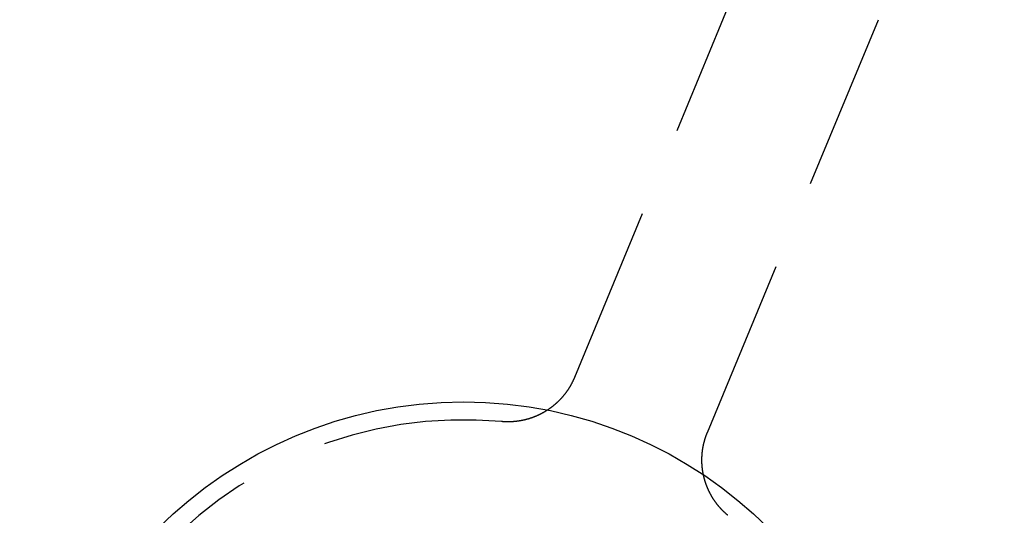
# Model space of a CAD drawing. Extents: x -130 to 131, y -330 to 609.
# Drawn here: x -6 to 8, y -196 to -189 of the extents above; entities that cross this region are included whole.
import ezdxf

# ---------------------------------------------------------------- set-up
doc = ezdxf.new("R2010")
doc.units = 0
doc.header["$LTSCALE"] = 10
doc.linetypes.add('VERDECKT', pattern=[0.375, 0.25, -0.125])
doc.layers.get('0').update_dxf_attribs({"linetype": 'CONTINUOUS'})
doc.layers.add('STEMPEL', color=3, linetype='CONTINUOUS')

# ---------------------------------------------------------------- blocks, each defined once
blk = doc.blocks.new('A$C9AB25E79')
at = {"color": 1, "linetype": 'VERDECKT'}
for p, q in [((3.921654, 12.080835), (1.543567, 6.339626)), ((3.391326, 5.574259), (5.769413, 11.315468))]:
    blk.add_line(p, q, dxfattribs=at)
at = {"color": 1}
for points in [[(1.54357, 6.33963, 0), (1.54203, 6.33594, 0), (1.54048, 6.33226, 0), (1.53892, 6.32859, 0), (1.53734, 6.32493, 0), (1.53575, 6.32128, 0), (1.53414, 6.31763, 0), (1.53252, 6.31398, 0), (1.53089, 6.31035, 0), (1.52924, 6.30672, 0), (1.52758, 6.3031, 0), (1.5259, 6.29949, 0), (1.52421, 6.29588, 0), (1.5225, 6.29228, 0), (1.52078, 6.28869, 0), (1.51905, 6.28511, 0), (1.5173, 6.28153, 0), (1.51554, 6.27796, 0), (1.51377, 6.2744, 0), (1.51198, 6.27084, 0), (1.51017, 6.2673, 0), (1.50836, 6.26376, 0), (1.50653, 6.26022, 0), (1.50468, 6.2567, 0), (1.50282, 6.25318, 0), (1.50095, 6.24968, 0), (1.49906, 6.24617, 0), (1.49716, 6.24268, 0), (1.49525, 6.2392, 0), (1.49332, 6.23572, 0), (1.49138, 6.23225, 0), (1.48943, 6.22879, 0), (1.48746, 6.22534, 0), (1.48548, 6.22189, 0), (1.48348, 6.21845, 0), (1.48147, 6.21503, 0), (1.47945, 6.2116, 0), (1.47741, 6.20819, 0), (1.47536, 6.20479, 0), (1.4733, 6.20139, 0), (1.47123, 6.19801, 0), (1.46914, 6.19463, 0), (1.46703, 6.19126, 0), (1.46492, 6.18789, 0), (1.46279, 6.18454, 0), (1.46065, 6.18119, 0), (1.45849, 6.17786, 0), (1.45632, 6.17453, 0), (1.45414, 6.17121, 0), (1.45194, 6.1679, 0), (1.44973, 6.1646, 0), (1.44751, 6.16131, 0), (1.44528, 6.15802, 0), (1.44303, 6.15475, 0), (1.44077, 6.15148, 0), (1.4385, 6.14822, 0), (1.43621, 6.14497, 0), (1.43391, 6.14173, 0), (1.4316, 6.1385, 0), (1.42927, 6.13528, 0), (1.42693, 6.13207, 0), (1.42458, 6.12887, 0), (1.42222, 6.12567, 0), (1.41984, 6.12249, 0), (1.41745, 6.11931, 0), (1.41505, 6.11615, 0), (1.41263, 6.11299, 0), (1.41021, 6.10984, 0), (1.40777, 6.10671, 0), (1.40531, 6.10358, 0), (1.40285, 6.10046, 0), (1.40037, 6.09735, 0), (1.39788, 6.09425, 0), (1.39538, 6.09116, 0), (1.39286, 6.08808, 0), (1.39033, 6.08501, 0), (1.38779, 6.08195, 0), (1.38524, 6.0789, 0), (1.38267, 6.07586, 0), (1.3801, 6.07283, 0), (1.3775, 6.06981, 0), (1.3749, 6.06679, 0), (1.37229, 6.06379, 0), (1.36966, 6.0608, 0), (1.36702, 6.05782, 0), (1.36437, 6.05485, 0), (1.36171, 6.05189, 0), (1.35903, 6.04894, 0), (1.35634, 6.046, 0), (1.35364, 6.04307, 0), (1.35093, 6.04015, 0), (1.34821, 6.03724, 0), (1.34547, 6.03434, 0), (1.34272, 6.03145, 0), (1.33996, 6.02857, 0), (1.33719, 6.0257, 0), (1.33441, 6.02285, 0), (1.33161, 6.02, 0), (1.3288, 6.01717, 0), (1.32598, 6.01434, 0), (1.32315, 6.01153, 0), (1.32031, 6.00873, 0), (1.31746, 6.00594, 0), (1.3146, 6.00316, 0), (1.31173, 6.0004, 0), (1.30885, 5.99764, 0), (1.30595, 5.9949, 0), (1.30305, 5.99217, 0), (1.30013, 5.98946, 0), (1.29721, 5.98675, 0), (1.29428, 5.98406, 0), (1.29133, 5.98138, 0), (1.28838, 5.97871, 0), (1.28541, 5.97605, 0), (1.28243, 5.97341, 0), (1.27945, 5.97077, 0), (1.27645, 5.96815, 0), (1.27345, 5.96554, 0), (1.27043, 5.96295, 0), (1.26741, 5.96037, 0), (1.26437, 5.95779, 0), (1.26132, 5.95524, 0), (1.25827, 5.95269, 0), (1.2552, 5.95016, 0), (1.25213, 5.94763, 0), (1.24904, 5.94513, 0), (1.24595, 5.94263, 0), (1.24285, 5.94015, 0), (1.23973, 5.93767, 0), (1.23661, 5.93521, 0), (1.23348, 5.93277, 0), (1.23033, 5.93034, 0), (1.22718, 5.92791, 0), (1.22402, 5.92551, 0), (1.22085, 5.92311, 0), (1.21767, 5.92073, 0), (1.21448, 5.91836, 0), (1.21128, 5.916, 0), (1.20808, 5.91366, 0), (1.20486, 5.91132, 0), (1.20163, 5.90901, 0), (1.1984, 5.9067, 0), (1.19516, 5.90441, 0), (1.1919, 5.90213, 0), (1.18864, 5.89986, 0), (1.18537, 5.89761, 0), (1.18209, 5.89536, 0), (1.1788, 5.89314, 0), (1.1755, 5.89092, 0), (1.1722, 5.88872, 0), (1.16888, 5.88653, 0), (1.16556, 5.88436, 0), (1.16223, 5.88219, 0), (1.15889, 5.88005, 0), (1.15554, 5.87791, 0), (1.15218, 5.87579, 0), (1.14881, 5.87368, 0), (1.14544, 5.87158, 0), (1.14205, 5.8695, 0), (1.13866, 5.86743, 0), (1.13526, 5.86537, 0), (1.13185, 5.86333, 0), (1.12843, 5.8613, 0), (1.12501, 5.85929, 0), (1.12158, 5.85729, 0), (1.11813, 5.8553, 0), (1.11468, 5.85332, 0), (1.11123, 5.85136, 0), (1.10776, 5.84941, 0), (1.10429, 5.84748, 0), (1.10081, 5.84556, 0), (1.09732, 5.84365, 0), (1.09382, 5.84176, 0), (1.09031, 5.83988, 0), (1.0868, 5.83801, 0), (1.08328, 5.83616, 0), (1.07975, 5.83432, 0), (1.07621, 5.8325, 0), (1.07267, 5.83069, 0), (1.06912, 5.82889, 0), (1.06556, 5.82711, 0), (1.06199, 5.82534, 0), (1.05842, 5.82359, 0), (1.05484, 5.82185, 0), (1.05125, 5.82012, 0), (1.04765, 5.81841, 0), (1.04405, 5.81671, 0), (1.04044, 5.81503, 0), (1.03682, 5.81336, 0), (1.03319, 5.8117, 0), (1.02956, 5.81006, 0), (1.02592, 5.80843, 0), (1.02227, 5.80682, 0), (1.01862, 5.80522, 0), (1.01496, 5.80364, 0), (1.01129, 5.80207, 0), (1.00761, 5.80051, 0), (1.00393, 5.79897, 0), (1.00025, 5.79744, 0), (0.996554, 5.79593, 0), (0.992856, 5.79444, 0), (0.989153, 5.79295, 0), (0.985444, 5.79149, 0), (0.981729, 5.79004, 0), (0.978009, 5.7886, 0), (0.974284, 5.78718, 0), (0.970553, 5.78577, 0), (0.966817, 5.78438, 0), (0.963076, 5.783, 0), (0.95933, 5.78164, 0), (0.955578, 5.78029, 0), (0.951822, 5.77896, 0), (0.94806, 5.77765, 0), (0.944294, 5.77635, 0), (0.940522, 5.77506, 0), (0.936746, 5.77379, 0), (0.932964, 5.77253, 0), (0.929178, 5.77129, 0), (0.925387, 5.77006, 0), (0.921592, 5.76885, 0), (0.917792, 5.76766, 0), (0.913987, 5.76648, 0), (0.910177, 5.76531, 0), (0.906363, 5.76416, 0), (0.902544, 5.76303, 0), (0.898721, 5.76191, 0), (0.894894, 5.76081, 0), (0.891062, 5.75972, 0), (0.887226, 5.75864, 0), (0.883386, 5.75758, 0), (0.879541, 5.75654, 0), (0.875692, 5.75551, 0), (0.87184, 5.7545, 0), (0.867983, 5.7535, 0), (0.864122, 5.75252, 0), (0.860257, 5.75156, 0), (0.856388, 5.7506, 0), (0.852515, 5.74967, 0), (0.848638, 5.74875, 0), (0.844757, 5.74784, 0), (0.840873, 5.74695, 0), (0.836985, 5.74608, 0), (0.833093, 5.74522, 0), (0.829198, 5.74438, 0), (0.825299, 5.74355, 0), (0.821397, 5.74274, 0), (0.817491, 5.74194, 0), (0.813582, 5.74116, 0), (0.809669, 5.7404, 0), (0.805753, 5.73965, 0), (0.801833, 5.73891, 0), (0.79791, 5.73819, 0), (0.793985, 5.73749, 0), (0.790055, 5.7368, 0), (0.786123, 5.73613, 0), (0.782188, 5.73547, 0), (0.77825, 5.73483, 0), (0.774308, 5.73421, 0), (0.770364, 5.7336, 0), (0.766418, 5.73301, 0), (0.76247, 5.73243, 0), (0.75852, 5.73187, 0), (0.754569, 5.73132, 0), (0.750616, 5.73079, 0), (0.746661, 5.73028, 0), (0.742704, 5.72978, 0), (0.738746, 5.72929, 0), (0.734786, 5.72883, 0), (0.730825, 5.72838, 0), (0.726862, 5.72794, 0), (0.722898, 5.72752, 0), (0.718932, 5.72712, 0), (0.714965, 5.72673, 0), (0.710997, 5.72636, 0), (0.707028, 5.726, 0), (0.703058, 5.72566, 0), (0.699086, 5.72534, 0), (0.695114, 5.72503, 0), (0.69114, 5.72474, 0), (0.687165, 5.72446, 0), (0.68319, 5.7242, 0), (0.679213, 5.72395, 0), (0.675236, 5.72372, 0), (0.671258, 5.72351, 0), (0.667279, 5.72331, 0), (0.6633, 5.72313, 0), (0.65932, 5.72297, 0), (0.655339, 5.72282, 0), (0.651358, 5.72268, 0), (0.647376, 5.72256, 0), (0.643394, 5.72246, 0), (0.639411, 5.72237, 0), (0.635428, 5.7223, 0), (0.631445, 5.72225, 0), (0.627461, 5.72221, 0), (0.623478, 5.72219, 0), (0.619494, 5.72218, 0), (0.61551, 5.72219, 0), (0.611526, 5.72221, 0), (0.607541, 5.72225, 0), (0.603557, 5.72231, 0), (0.599573, 5.72238, 0), (0.595589, 5.72247, 0), (0.591606, 5.72258, 0), (0.587622, 5.7227, 0), (0.583639, 5.72283, 0), (0.579656, 5.72298, 0), (0.575673, 5.72315, 0), (0.571691, 5.72333, 0), (0.567709, 5.72353, 0), (0.563728, 5.72375, 0), (0.559747, 5.72398, 0), (0.555767, 5.72423, 0), (0.551788, 5.72449, 0), (0.547809, 5.72477, 0), (0.543831, 5.72506, 0), (0.539854, 5.72537, 0), (0.535877, 5.7257, 0), (0.531902, 5.72604, 0), (0.527927, 5.7264, 0)], [(3.67588, 4.42248, 0), (3.67281, 4.42504, 0), (3.66976, 4.4276, 0), (3.66672, 4.43018, 0), (3.66369, 4.43278, 0), (3.66067, 4.43538, 0), (3.65766, 4.438, 0), (3.65466, 4.44062, 0), (3.65167, 4.44326, 0), (3.64869, 4.44591, 0), (3.64573, 4.44857, 0), (3.64277, 4.45124, 0), (3.63983, 4.45393, 0), (3.6369, 4.45662, 0), (3.63398, 4.45933, 0), (3.63107, 4.46205, 0), (3.62817, 4.46478, 0), (3.62528, 4.46752, 0), (3.62241, 4.47027, 0), (3.61954, 4.47303, 0), (3.61669, 4.4758, 0), (3.61385, 4.47859, 0), (3.61102, 4.48138, 0), (3.6082, 4.48419, 0), (3.60539, 4.487, 0), (3.60259, 4.48983, 0), (3.59981, 4.49267, 0), (3.59704, 4.49552, 0), (3.59428, 4.49838, 0), (3.59153, 4.50125, 0), (3.58879, 4.50413, 0), (3.58606, 4.50703, 0), (3.58335, 4.50993, 0), (3.58064, 4.51284, 0), (3.57795, 4.51577, 0), (3.57527, 4.5187, 0), (3.57261, 4.52165, 0), (3.56995, 4.5246, 0), (3.56731, 4.52757, 0), (3.56467, 4.53055, 0), (3.56205, 4.53353, 0), (3.55945, 4.53653, 0), (3.55685, 4.53954, 0), (3.55427, 4.54255, 0), (3.5517, 4.54558, 0), (3.54914, 4.54862, 0), (3.54659, 4.55167, 0), (3.54405, 4.55473, 0), (3.54153, 4.55779, 0), (3.53902, 4.56087, 0), (3.53652, 4.56396, 0), (3.53403, 4.56706, 0), (3.53156, 4.57016, 0), (3.5291, 4.57328, 0), (3.52665, 4.57641, 0), (3.52421, 4.57955, 0), (3.52179, 4.58269, 0), (3.51937, 4.58585, 0), (3.51697, 4.58902, 0), (3.51459, 4.59219, 0), (3.51221, 4.59538, 0), (3.50985, 4.59857, 0), (3.5075, 4.60178, 0), (3.50516, 4.60499, 0), (3.50284, 4.60821, 0), (3.50053, 4.61145, 0), (3.49823, 4.61469, 0), (3.49594, 4.61794, 0), (3.49367, 4.6212, 0), (3.49141, 4.62447, 0), (3.48916, 4.62775, 0), (3.48693, 4.63104, 0), (3.48471, 4.63434, 0), (3.4825, 4.63764, 0), (3.4803, 4.64096, 0), (3.47812, 4.64428, 0), (3.47595, 4.64762, 0), (3.47379, 4.65096, 0), (3.47165, 4.65431, 0), (3.46952, 4.65767, 0), (3.4674, 4.66104, 0), (3.4653, 4.66442, 0), (3.46321, 4.66781, 0), (3.46113, 4.6712, 0), (3.45906, 4.67461, 0), (3.45701, 4.67802, 0), (3.45497, 4.68144, 0), (3.45295, 4.68487, 0), (3.45094, 4.68831, 0), (3.44894, 4.69176, 0), (3.44696, 4.69521, 0), (3.44498, 4.69868, 0), (3.44303, 4.70215, 0), (3.44108, 4.70563, 0), (3.43915, 4.70912, 0), (3.43724, 4.71262, 0), (3.43533, 4.71613, 0), (3.43344, 4.71964, 0), (3.43157, 4.72316, 0), (3.42971, 4.72669, 0), (3.42786, 4.73023, 0), (3.42603, 4.73377, 0), (3.42421, 4.73732, 0), (3.42241, 4.74088, 0), (3.42062, 4.74444, 0), (3.41884, 4.74801, 0), (3.41708, 4.75159, 0), (3.41534, 4.75517, 0), (3.4136, 4.75876, 0), (3.41189, 4.76235, 0), (3.41019, 4.76595, 0), (3.4085, 4.76956, 0), (3.40683, 4.77317, 0), (3.40517, 4.77679, 0), (3.40353, 4.78042, 0), (3.4019, 4.78405, 0), (3.40028, 4.78769, 0), (3.39868, 4.79133, 0), (3.3971, 4.79498, 0), (3.39553, 4.79864, 0), (3.39397, 4.8023, 0), (3.39243, 4.80597, 0), (3.39091, 4.80964, 0), (3.3894, 4.81332, 0), (3.3879, 4.817, 0), (3.38642, 4.82069, 0), (3.38495, 4.82439, 0), (3.3835, 4.82809, 0), (3.38206, 4.8318, 0), (3.38064, 4.83551, 0), (3.37924, 4.83922, 0), (3.37784, 4.84295, 0), (3.37647, 4.84668, 0), (3.3751, 4.85041, 0), (3.37376, 4.85415, 0), (3.37242, 4.85789, 0), (3.37111, 4.86164, 0), (3.3698, 4.86539, 0), (3.36852, 4.86915, 0), (3.36724, 4.87291, 0), (3.36598, 4.87668, 0), (3.36474, 4.88045, 0), (3.36351, 4.88423, 0), (3.3623, 4.88802, 0), (3.3611, 4.8918, 0), (3.35992, 4.8956, 0), (3.35875, 4.89939, 0), (3.3576, 4.90319, 0), (3.35646, 4.907, 0), (3.35534, 4.91081, 0), (3.35424, 4.91463, 0), (3.35314, 4.91844, 0), (3.35207, 4.92227, 0), (3.35101, 4.9261, 0), (3.34996, 4.92993, 0), (3.34893, 4.93377, 0), (3.34791, 4.93761, 0), (3.34691, 4.94145, 0), (3.34593, 4.9453, 0), (3.34496, 4.94915, 0), (3.344, 4.95301, 0), (3.34306, 4.95687, 0), (3.34214, 4.96074, 0), (3.34123, 4.96461, 0), (3.34033, 4.96848, 0), (3.33946, 4.97235, 0), (3.33859, 4.97623, 0), (3.33775, 4.98012, 0), (3.33691, 4.98401, 0), (3.3361, 4.9879, 0), (3.33529, 4.99179, 0), (3.33451, 4.99569, 0), (3.33374, 4.99959, 0), (3.33298, 5.0035, 0), (3.33224, 5.0074, 0), (3.33152, 5.01132, 0), (3.33081, 5.01523, 0), (3.33012, 5.01915, 0), (3.32944, 5.02307, 0), (3.32878, 5.027, 0), (3.32813, 5.03092, 0), (3.3275, 5.03485, 0), (3.32688, 5.03879, 0), (3.32628, 5.04273, 0), (3.3257, 5.04666, 0), (3.32513, 5.05061, 0), (3.32458, 5.05455, 0), (3.32404, 5.0585, 0), (3.32352, 5.06245, 0), (3.32301, 5.06641, 0), (3.32252, 5.07036, 0), (3.32205, 5.07432, 0), (3.32159, 5.07828, 0), (3.32115, 5.08225, 0), (3.32072, 5.08621, 0), (3.32031, 5.09018, 0), (3.31991, 5.09415, 0), (3.31953, 5.09812, 0), (3.31917, 5.1021, 0), (3.31882, 5.10607, 0), (3.31848, 5.11005, 0), (3.31817, 5.11402, 0), (3.31787, 5.118, 0), (3.31758, 5.12198, 0), (3.31731, 5.12596, 0), (3.31706, 5.12994, 0), (3.31682, 5.13392, 0), (3.3166, 5.1379, 0), (3.3164, 5.14188, 0), (3.31621, 5.14586, 0), (3.31603, 5.14984, 0), (3.31588, 5.15382, 0), (3.31573, 5.15781, 0), (3.31561, 5.16179, 0), (3.3155, 5.16577, 0), (3.3154, 5.16976, 0), (3.31533, 5.17374, 0), (3.31526, 5.17773, 0), (3.31522, 5.18171, 0), (3.31519, 5.18569, 0), (3.31517, 5.18968, 0), (3.31517, 5.19366, 0), (3.31519, 5.19764, 0), (3.31522, 5.20163, 0), (3.31527, 5.20561, 0), (3.31533, 5.20959, 0), (3.31542, 5.21358, 0), (3.31551, 5.21756, 0), (3.31562, 5.22154, 0), (3.31575, 5.22552, 0), (3.31589, 5.2295, 0), (3.31605, 5.23348, 0), (3.31623, 5.23746, 0), (3.31642, 5.24144, 0), (3.31663, 5.24542, 0), (3.31685, 5.2494, 0), (3.31709, 5.25338, 0), (3.31735, 5.25735, 0), (3.31762, 5.26133, 0), (3.3179, 5.2653, 0), (3.3182, 5.26928, 0), (3.31852, 5.27325, 0), (3.31886, 5.27722, 0), (3.31921, 5.28119, 0), (3.31957, 5.28516, 0), (3.31995, 5.28913, 0), (3.32035, 5.29309, 0), (3.32076, 5.29706, 0), (3.32119, 5.30102, 0), (3.32164, 5.30498, 0), (3.3221, 5.30895, 0), (3.32257, 5.31291, 0), (3.32307, 5.31686, 0), (3.32357, 5.32082, 0), (3.3241, 5.32477, 0), (3.32464, 5.32873, 0), (3.32519, 5.33268, 0), (3.32577, 5.33663, 0), (3.32635, 5.34058, 0), (3.32696, 5.34452, 0), (3.32757, 5.34846, 0), (3.32821, 5.3524, 0), (3.32886, 5.35634, 0), (3.32952, 5.36027, 0), (3.3302, 5.3642, 0), (3.3309, 5.36813, 0), (3.33161, 5.37205, 0), (3.33234, 5.37597, 0), (3.33308, 5.37989, 0), (3.33384, 5.3838, 0), (3.33462, 5.38771, 0), (3.33541, 5.39162, 0), (3.33621, 5.39552, 0), (3.33703, 5.39942, 0), (3.33787, 5.40332, 0), (3.33872, 5.40721, 0), (3.33959, 5.4111, 0), (3.34047, 5.41499, 0), (3.34137, 5.41887, 0), (3.34228, 5.42275, 0), (3.34321, 5.42662, 0), (3.34416, 5.43049, 0), (3.34512, 5.43436, 0), (3.34609, 5.43822, 0), (3.34708, 5.44208, 0), (3.34809, 5.44593, 0), (3.34911, 5.44978, 0), (3.35015, 5.45363, 0), (3.3512, 5.45747, 0), (3.35227, 5.46131, 0), (3.35335, 5.46514, 0), (3.35445, 5.46897, 0), (3.35556, 5.4728, 0), (3.35669, 5.47662, 0), (3.35783, 5.48043, 0), (3.35899, 5.48425, 0), (3.36016, 5.48805, 0), (3.36135, 5.49186, 0), (3.36256, 5.49565, 0), (3.36378, 5.49945, 0), (3.36501, 5.50324, 0), (3.36626, 5.50702, 0), (3.36752, 5.5108, 0), (3.3688, 5.51457, 0), (3.3701, 5.51834, 0), (3.37141, 5.52211, 0), (3.37273, 5.52586, 0), (3.37407, 5.52962, 0), (3.37543, 5.53337, 0), (3.3768, 5.53711, 0), (3.37818, 5.54085, 0), (3.37959, 5.54458, 0), (3.381, 5.54831, 0), (3.38243, 5.55204, 0), (3.38388, 5.55575, 0), (3.38534, 5.55947, 0), (3.38681, 5.56317, 0), (3.3883, 5.56687, 0), (3.38981, 5.57057, 0), (3.39133, 5.57426, 0)]]:
    blk.add_polyline3d(points, dxfattribs=at)
at = {"color": 3, "linetype": 'CONTINUOUS'}
for radius in [125, 6]:
    blk.add_circle((0, 0), radius, dxfattribs=at)
at = {"color": 1, "linetype": 'VERDECKT'}
for radius in [48, 47.464102, 44.4, 42.721801, 41.700138, 41.7, 40.500138, 40.5, 39.382974, 38.296, 34.358472, 34.118852, 33.144947, 33.144947, 27.42606, 27, 26.5, 26.062557, 25.75, 25, 24.568265, 20.535898, 20]:
    blk.add_circle((0, 0), radius, dxfattribs=at)
at = {"color": 3, "linetype": 'CONTINUOUS'}
blk.add_arc((0, 0), 123, 129.48409361, 320.51590639, dxfattribs=at)
at = {"color": 1, "linetype": 'VERDECKT'}
blk.add_arc((0, 0), 5.750686, 84.7326906, 140.2673094, dxfattribs=at)

msp = doc.modelspace()

# ---------------------------------------------------------------- block references
at = {"layer": 'STEMPEL'}
msp.add_blockref('A$C9AB25E79', (0, -200), dxfattribs=at)

doc.saveas('drawing.dxf')
